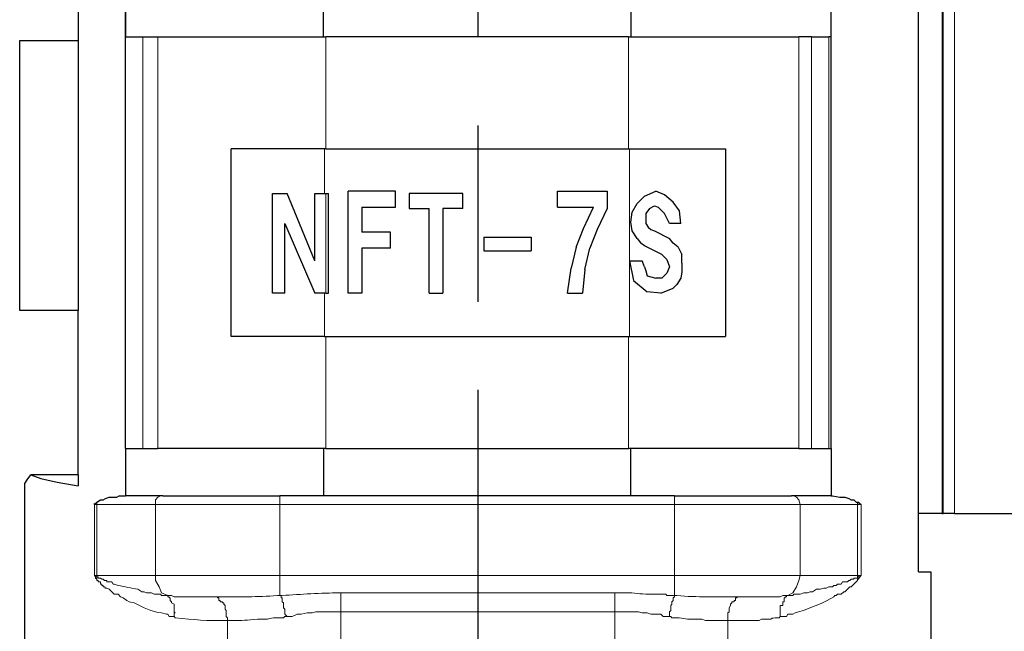
# Model space of a CAD drawing. Units: millimetres. Extents: x 143 to 336, y 112 to 389.
# Drawn here: x 273 to 289, y 288 to 298 of the extents above; entities that cross this region are included whole.
import ezdxf

# ---------------------------------------------------------------- set-up
doc = ezdxf.new("R2010")
doc.units = ezdxf.units.MM
doc.linetypes.add('AM_ISO08W050', pattern=[18, 12, -1.5, 3, -1.5])
doc.layers.add('AM_7', color=4, linetype='AM_ISO08W050', lineweight=25)
doc.layers.add('レイヤー 1', color=7, linetype='Continuous', lineweight=0)

msp = doc.modelspace()

# ---------------------------------------------------------------- linework, layer by layer
at = {"layer": 'AM_7'}
msp.add_line((280.501, 309.946), (280.501, 280.906), dxfattribs=at)
at = {"layer": 'レイヤー 1', "color": 7, "lineweight": 0}
for p, q in [((275.061, 297.953), (275.061, 290.947)), ((277.918, 297.953), (277.918, 296.048)), ((286.173, 297.953), (286.173, 290.947)), ((286.47, 290.947), (286.47, 297.953)), ((277.897, 295.286), (277.897, 296.048)), ((283.083, 294.143), (283.083, 296.048)), ((277.918, 293.593), (277.918, 295.286)), ((274.024, 289.995), (274.024, 290.037)), ((283.845, 289.995), (285.983, 289.995)), ((286.956, 289.995), (286.956, 290.037)), ((287.02, 288.788), (286.956, 288.788))]:
    msp.add_line(p, q, dxfattribs=at)
at = {"layer": 'レイヤー 1', "color": 7, "lineweight": 25}
for p, q in [((283.062, 297.953), (277.918, 297.953)), ((283.083, 296.048), (284.713, 296.048)), ((284.713, 296.048), (284.713, 292.852)), ((277.008, 293.593), (277.008, 295.286)), ((274.447, 290.143), (274.51, 290.143)), ((287.994, 288.852), (288.205, 288.852))]:
    msp.add_line(p, q, dxfattribs=at)
for points in [[(272.796, 290.354), (272.838, 290.418), (272.902, 290.503)], [(274.024, 290.037), (274.087, 290.079), (274.129, 290.079), (274.172, 290.1), (274.235, 290.122), (274.362, 290.122), (274.405, 290.143), (274.447, 290.143)], [(286.533, 290.143), (286.66, 290.122), (286.745, 290.122), (286.808, 290.1), (286.851, 290.079), (286.893, 290.079), (286.935, 290.037), (286.956, 290.037)], [(286.956, 290.037), (286.978, 290.037), (286.978, 290.016), (286.999, 290.016), (287.02, 289.995)]]:
    msp.add_lwpolyline(points, dxfattribs=at)
at = {"layer": 'レイヤー 1', "color": 7, "lineweight": 0}
for points in [[(285.983, 288.788), (283.845, 288.788), (283.845, 289.995)], [(286.978, 288.725), (286.978, 288.746), (287.02, 288.788)]]:
    msp.add_lwpolyline(points, dxfattribs=at)
at = {"layer": 'レイヤー 1', "color": 7, "lineweight": 25}
for points in [[(287.994, 289.846), (287.994, 289.846), (287.994, 301.446), (287.994, 301.446)], [(274.51, 297.953), (274.51, 297.953), (274.51, 298.736), (274.51, 298.736)], [(277.876, 297.953), (277.876, 297.953), (277.876, 298.736), (277.876, 298.736)], [(283.104, 298.736), (283.104, 298.736), (283.104, 297.953), (283.104, 297.953)], [(286.512, 297.953), (286.512, 297.953), (286.512, 298.736), (286.512, 298.736)], [(286.512, 297.953), (286.512, 297.953), (286.512, 298.736), (286.512, 298.736)], [(274.51, 290.947), (274.51, 290.947), (274.51, 297.953), (274.51, 297.953)], [(274.51, 290.947), (274.51, 290.947), (274.51, 297.953), (274.51, 297.953)], [(274.807, 297.953), (274.807, 297.953), (275.061, 297.953), (275.061, 297.953)], [(275.061, 297.953), (275.061, 297.953), (277.918, 297.953), (277.918, 297.953)], [(283.062, 297.953), (283.062, 297.953), (285.962, 297.953), (285.962, 297.953)], [(286.173, 297.953), (286.173, 297.953), (285.962, 297.953), (285.962, 297.953)], [(286.173, 297.953), (286.173, 297.953), (286.47, 297.953), (286.47, 297.953)], [(286.512, 297.953), (286.512, 297.953), (286.47, 297.953), (286.47, 297.953)], [(286.512, 290.947), (286.512, 290.947), (286.512, 297.953), (286.512, 297.953)], [(286.512, 290.947), (286.512, 290.947), (286.512, 297.953), (286.512, 297.953)], [(276.31, 292.852), (276.31, 292.852), (276.31, 296.048), (276.31, 296.048)], [(277.918, 296.048), (277.918, 296.048), (283.062, 296.048), (283.062, 296.048)], [(283.062, 296.048), (283.062, 296.048), (283.083, 296.048), (283.083, 296.048)], [(277.008, 295.286), (277.008, 295.286), (277.262, 295.286), (277.262, 295.286)], [(277.728, 294.143), (277.728, 294.143), (277.262, 295.286), (277.262, 295.286)], [(277.961, 293.593), (277.961, 293.593), (277.961, 295.286), (277.961, 295.286)], [(278.299, 293.593), (278.299, 293.593), (278.299, 295.329), (278.299, 295.329)], [(279.104, 295.329), (279.104, 295.329), (278.299, 295.329), (278.299, 295.329)], [(279.104, 295.053), (279.104, 295.053), (279.104, 295.329), (279.104, 295.329)], [(279.336, 295.286), (279.336, 295.286), (279.336, 295.032), (279.336, 295.032)], [(280.247, 295.286), (280.247, 295.286), (279.336, 295.286), (279.336, 295.286)], [(280.247, 295.032), (280.247, 295.032), (280.247, 295.286), (280.247, 295.286)], [(281.855, 295.053), (281.855, 295.053), (281.855, 295.329), (281.855, 295.329)], [(281.855, 295.329), (281.855, 295.329), (282.702, 295.329), (282.702, 295.329)], [(282.702, 295.329), (282.702, 295.329), (282.702, 295.032), (282.702, 295.032)], [(283.337, 295.244), (283.337, 295.244), (283.527, 295.329), (283.527, 295.329)], [(283.676, 295.265), (283.676, 295.265), (283.527, 295.329), (283.527, 295.329)], [(283.824, 295.138), (283.824, 295.138), (283.676, 295.265), (283.676, 295.265)], [(278.532, 295.053), (278.532, 295.053), (279.104, 295.053), (279.104, 295.053)], [(278.532, 295.053), (278.532, 295.053), (278.532, 294.63), (278.532, 294.63)], [(279.336, 295.032), (279.336, 295.032), (279.675, 295.032), (279.675, 295.032)], [(279.675, 293.593), (279.675, 293.593), (279.675, 295.032), (279.675, 295.032)], [(279.908, 295.032), (279.908, 295.032), (279.908, 293.593), (279.908, 293.593)], [(280.247, 295.032), (280.247, 295.032), (279.908, 295.032), (279.908, 295.032)], [(281.855, 295.053), (281.855, 295.053), (282.469, 295.053), (282.469, 295.053)], [(282.3, 294.694), (282.3, 294.694), (282.469, 295.053), (282.469, 295.053)], [(282.702, 295.032), (282.702, 295.032), (282.533, 294.672), (282.533, 294.672)], [(283.422, 295.032), (283.422, 295.032), (283.358, 294.948), (283.358, 294.948)], [(283.422, 295.032), (283.422, 295.032), (283.506, 295.075), (283.506, 295.075)], [(283.506, 295.075), (283.506, 295.075), (283.57, 295.053), (283.57, 295.053)], [(283.57, 295.053), (283.57, 295.053), (283.676, 294.948), (283.676, 294.948)], [(283.93, 294.99), (283.93, 294.99), (283.824, 295.138), (283.824, 295.138)], [(283.104, 294.799), (283.104, 294.799), (283.125, 294.969), (283.125, 294.969)], [(283.76, 294.778), (283.76, 294.778), (283.676, 294.948), (283.676, 294.948)], [(283.951, 294.778), (283.951, 294.778), (283.93, 294.99), (283.93, 294.99)], [(277.22, 293.593), (277.22, 293.593), (277.22, 294.778), (277.22, 294.778)], [(277.22, 294.778), (277.22, 294.778), (277.728, 293.593), (277.728, 293.593)], [(282.173, 294.376), (282.173, 294.376), (282.3, 294.694), (282.3, 294.694)], [(283.125, 294.651), (283.125, 294.651), (283.104, 294.799), (283.104, 294.799)], [(283.951, 294.778), (283.951, 294.778), (283.76, 294.778), (283.76, 294.778)], [(279.019, 294.63), (279.019, 294.63), (278.532, 294.63), (278.532, 294.63)], [(279.019, 294.355), (279.019, 294.355), (279.019, 294.63), (279.019, 294.63)], [(280.606, 294.545), (280.606, 294.545), (280.606, 294.313), (280.606, 294.313)], [(282.533, 294.672), (282.533, 294.672), (282.406, 294.355), (282.406, 294.355)], [(283.21, 294.524), (283.21, 294.524), (283.125, 294.651), (283.125, 294.651)], [(283.21, 294.524), (283.21, 294.524), (283.273, 294.44), (283.273, 294.44)], [(283.506, 294.651), (283.506, 294.651), (283.76, 294.524), (283.76, 294.524)], [(283.824, 294.44), (283.824, 294.44), (283.76, 294.524), (283.76, 294.524)], [(279.019, 294.355), (279.019, 294.355), (278.532, 294.355), (278.532, 294.355)], [(278.532, 294.355), (278.532, 294.355), (278.532, 293.593), (278.532, 293.593)], [(282.173, 294.376), (282.173, 294.376), (282.088, 294.016), (282.088, 294.016)], [(282.321, 293.995), (282.321, 293.995), (282.406, 294.355), (282.406, 294.355)], [(283.337, 294.397), (283.337, 294.397), (283.273, 294.44), (283.273, 294.44)], [(283.633, 294.249), (283.633, 294.249), (283.337, 294.397), (283.337, 294.397)], [(283.908, 294.376), (283.908, 294.376), (283.824, 294.44), (283.824, 294.44)], [(283.908, 294.376), (283.908, 294.376), (283.972, 294.249), (283.972, 294.249)], [(280.606, 294.313), (280.606, 294.313), (281.411, 294.313), (281.411, 294.313)], [(283.633, 294.249), (283.633, 294.249), (283.718, 294.164), (283.718, 294.164)], [(283.972, 294.101), (283.972, 294.101), (283.972, 294.249), (283.972, 294.249)], [(282.025, 293.593), (282.025, 293.593), (282.088, 294.016), (282.088, 294.016)], [(283.083, 294.143), (283.083, 294.143), (283.295, 294.143), (283.295, 294.143)], [(283.083, 294.143), (283.083, 294.143), (283.146, 293.805), (283.146, 293.805)], [(283.083, 294.143), (283.083, 294.143), (283.083, 294.143), (283.083, 294.143)], [(283.083, 294.143), (283.083, 294.143), (283.083, 294.143), (283.083, 294.143)], [(283.337, 294.037), (283.337, 294.037), (283.295, 294.143), (283.295, 294.143)], [(283.718, 294.164), (283.718, 294.164), (283.76, 294.037), (283.76, 294.037)], [(283.76, 294.037), (283.76, 294.037), (283.718, 293.932), (283.718, 293.932)], [(283.972, 294.101), (283.972, 294.101), (283.972, 293.953), (283.972, 293.953)], [(282.321, 293.995), (282.321, 293.995), (282.279, 293.593), (282.279, 293.593)], [(283.443, 293.868), (283.443, 293.868), (283.527, 293.847), (283.527, 293.847)], [(283.633, 293.847), (283.633, 293.847), (283.527, 293.847), (283.527, 293.847)], [(283.718, 293.932), (283.718, 293.932), (283.633, 293.847), (283.633, 293.847)], [(283.951, 293.847), (283.951, 293.847), (283.887, 293.741), (283.887, 293.741)], [(283.972, 293.953), (283.972, 293.953), (283.951, 293.847), (283.951, 293.847)], [(283.146, 293.805), (283.146, 293.805), (283.379, 293.614), (283.379, 293.614)], [(283.612, 293.593), (283.612, 293.593), (283.824, 293.678), (283.824, 293.678)], [(283.887, 293.741), (283.887, 293.741), (283.824, 293.678), (283.824, 293.678)], [(277.22, 293.593), (277.22, 293.593), (277.008, 293.593), (277.008, 293.593)], [(277.897, 293.593), (277.897, 293.593), (277.728, 293.593), (277.728, 293.593)], [(277.918, 293.593), (277.918, 293.593), (277.897, 293.593), (277.897, 293.593)], [(277.918, 293.593), (277.918, 293.593), (277.961, 293.593), (277.961, 293.593)], [(278.532, 293.593), (278.532, 293.593), (278.299, 293.593), (278.299, 293.593)], [(279.675, 293.593), (279.675, 293.593), (279.908, 293.593), (279.908, 293.593)], [(282.025, 293.593), (282.025, 293.593), (282.279, 293.593), (282.279, 293.593)], [(283.612, 293.593), (283.612, 293.593), (283.379, 293.614), (283.379, 293.614)], [(273.706, 293.297), (273.706, 293.297), (272.711, 293.297), (272.711, 293.297)], [(273.706, 290.503), (273.706, 290.503), (273.706, 293.297), (273.706, 293.297)], [(277.897, 292.852), (277.897, 292.852), (276.31, 292.852), (276.31, 292.852)], [(277.897, 292.852), (277.897, 292.852), (277.918, 292.852), (277.918, 292.852)], [(277.918, 292.852), (277.918, 292.852), (283.062, 292.852), (283.062, 292.852)], [(283.062, 292.852), (283.062, 292.852), (283.083, 292.852), (283.083, 292.852)], [(283.083, 292.852), (283.083, 292.852), (284.713, 292.852), (284.713, 292.852)], [(274.51, 290.947), (274.51, 290.947), (274.51, 290.143), (274.51, 290.143)], [(274.51, 290.947), (274.51, 290.947), (274.51, 290.143), (274.51, 290.143)], [(274.807, 290.947), (274.807, 290.947), (275.061, 290.947), (275.061, 290.947)], [(277.918, 290.947), (277.918, 290.947), (275.061, 290.947), (275.061, 290.947)], [(277.876, 290.947), (277.876, 290.947), (277.876, 290.143), (277.876, 290.143)], [(277.918, 290.947), (277.918, 290.947), (283.062, 290.947), (283.062, 290.947)], [(285.962, 290.947), (285.962, 290.947), (283.062, 290.947), (283.062, 290.947)], [(283.104, 290.143), (283.104, 290.143), (283.104, 290.947), (283.104, 290.947)], [(285.962, 290.947), (285.962, 290.947), (286.173, 290.947), (286.173, 290.947)], [(286.173, 290.947), (286.173, 290.947), (286.47, 290.947), (286.47, 290.947)], [(286.47, 290.947), (286.47, 290.947), (286.512, 290.947), (286.512, 290.947)], [(286.512, 290.947), (286.512, 290.947), (286.512, 290.143), (286.512, 290.143)], [(286.512, 290.947), (286.512, 290.947), (286.512, 290.143), (286.512, 290.143)], [(273.706, 290.503), (273.706, 290.503), (272.902, 290.503), (272.902, 290.503)], [(273.706, 290.503), (273.706, 290.503), (273.706, 290.312), (273.706, 290.312)], [(274.51, 290.143), (274.51, 290.143), (274.51, 290.143), (274.51, 290.143)], [(274.51, 290.143), (274.51, 290.143), (274.51, 290.143), (274.51, 290.143)], [(275.145, 290.143), (275.145, 290.143), (274.51, 290.143), (274.51, 290.143)], [(275.145, 290.143), (275.145, 290.143), (277.135, 290.143), (277.135, 290.143)], [(283.845, 290.143), (283.845, 290.143), (277.135, 290.143), (277.135, 290.143)], [(283.845, 290.143), (283.845, 290.143), (285.835, 290.143), (285.835, 290.143)], [(286.512, 290.143), (286.512, 290.143), (285.835, 290.143), (285.835, 290.143)], [(286.512, 290.143), (286.512, 290.143), (286.512, 290.143), (286.512, 290.143)], [(286.512, 290.143), (286.512, 290.143), (286.512, 290.143), (286.512, 290.143)], [(286.512, 290.143), (286.512, 290.143), (286.533, 290.143), (286.533, 290.143)], [(287.994, 288.852), (287.994, 288.852), (287.994, 289.846), (287.994, 289.846)], [(288.396, 289.846), (288.396, 289.846), (287.994, 289.846), (287.994, 289.846)], [(288.396, 289.846), (288.396, 289.846), (288.417, 289.846), (288.417, 289.846)], [(288.607, 289.846), (288.607, 289.846), (288.417, 289.846), (288.417, 289.846)], [(288.607, 289.846), (288.607, 289.846), (290.385, 289.846), (290.385, 289.846)], [(288.205, 288.852), (288.205, 288.852), (288.205, 285.092), (288.205, 285.092)]]:
    msp.add_open_spline(points, degree=3, dxfattribs=at)
at = {"layer": 'レイヤー 1', "color": 7, "lineweight": 0}
for points in [[(288.396, 289.846), (288.396, 289.846), (288.396, 301.446), (288.396, 301.446)], [(288.417, 301.446), (288.417, 301.446), (288.417, 289.846), (288.417, 289.846)], [(288.607, 289.846), (288.607, 289.846), (288.607, 301.446), (288.607, 301.446)], [(274.51, 297.953), (274.51, 297.953), (274.51, 290.947), (274.51, 290.947)], [(274.807, 290.947), (274.807, 290.947), (274.807, 297.953), (274.807, 297.953)], [(283.062, 296.048), (283.062, 296.048), (283.062, 297.953), (283.062, 297.953)], [(285.962, 297.953), (285.962, 297.953), (285.962, 290.947), (285.962, 290.947)], [(283.083, 294.143), (283.083, 294.143), (283.083, 292.852), (283.083, 292.852)], [(277.897, 292.852), (277.897, 292.852), (277.897, 293.593), (277.897, 293.593)], [(277.918, 290.947), (277.918, 290.947), (277.918, 292.852), (277.918, 292.852)], [(283.062, 292.852), (283.062, 292.852), (283.062, 290.947), (283.062, 290.947)], [(274.024, 289.995), (274.024, 289.995), (273.981, 289.995), (273.981, 289.995)], [(273.981, 288.788), (273.981, 288.788), (273.981, 289.995), (273.981, 289.995)], [(274.024, 289.995), (274.024, 289.995), (274.024, 288.788), (274.024, 288.788)], [(275.018, 289.995), (275.018, 289.995), (274.024, 289.995), (274.024, 289.995)], [(277.135, 289.995), (277.135, 289.995), (275.018, 289.995), (275.018, 289.995)], [(277.135, 290.143), (277.135, 290.143), (277.135, 289.995), (277.135, 289.995)], [(285.983, 289.995), (285.983, 289.995), (285.983, 288.788), (285.983, 288.788)], [(286.956, 289.995), (286.956, 289.995), (285.983, 289.995), (285.983, 289.995)], [(287.02, 289.995), (287.02, 289.995), (287.02, 288.788), (287.02, 288.788)], [(273.981, 288.788), (273.981, 288.788), (274.024, 288.788), (274.024, 288.788)], [(274.024, 288.767), (274.024, 288.767), (274.024, 288.788), (274.024, 288.788)], [(274.024, 288.725), (274.024, 288.725), (274.024, 288.767), (274.024, 288.767)], [(277.135, 288.788), (277.135, 288.788), (277.135, 288.449), (277.135, 288.449)], [(283.845, 288.788), (283.845, 288.788), (277.135, 288.788), (277.135, 288.788)], [(283.845, 288.449), (283.845, 288.449), (283.845, 288.788), (283.845, 288.788)], [(285.983, 288.788), (285.983, 288.788), (286.956, 288.788), (286.956, 288.788)], [(286.956, 288.767), (286.956, 288.767), (286.956, 288.788), (286.956, 288.788)], [(278.172, 288.492), (278.172, 288.492), (282.829, 288.492), (282.829, 288.492)], [(278.172, 284.901), (278.172, 284.901), (278.172, 288.174), (278.172, 288.174)], [(282.829, 288.174), (282.829, 288.174), (278.172, 288.174), (278.172, 288.174)], [(282.829, 284.901), (282.829, 284.901), (282.829, 288.174), (282.829, 288.174)], [(284.755, 284.901), (284.755, 284.901), (284.755, 288.026), (284.755, 288.026)]]:
    msp.add_open_spline(points, degree=3, dxfattribs=at)
at = {"layer": 'レイヤー 1', "color": 7, "lineweight": 25}
for points, knots in [([(273.706, 300.705), (273.706, 300.705), (273.706, 297.89), (273.706, 297.89), (273.706, 297.89), (273.706, 293.297), (273.706, 293.297)], [0, 0, 0, 0, 1, 1, 1, 2, 2, 2, 2]), ([(274.51, 298.736), (274.51, 298.736), (274.51, 298.736), (274.51, 298.736), (274.51, 298.736), (274.51, 297.953), (274.51, 297.953)], [0, 0, 0, 0, 1, 1, 1, 2, 2, 2, 2]), ([(272.711, 293.297), (272.711, 293.297), (272.711, 297.89), (272.711, 297.89), (272.711, 297.89), (273.706, 297.89), (273.706, 297.89)], [0, 0, 0, 0, 1, 1, 1, 2, 2, 2, 2]), ([(274.51, 297.953), (274.51, 297.953), (274.51, 297.953), (274.51, 297.953), (274.51, 297.953), (274.807, 297.953), (274.807, 297.953)], [0, 0, 0, 0, 1, 1, 1, 2, 2, 2, 2]), ([(277.918, 296.048), (277.918, 296.048), (277.897, 296.048), (277.897, 296.048), (277.897, 296.048), (276.31, 296.048), (276.31, 296.048)], [0, 0, 0, 0, 1, 1, 1, 2, 2, 2, 2]), ([(277.728, 294.143), (277.728, 294.143), (277.728, 295.286), (277.728, 295.286), (277.728, 295.286), (277.897, 295.286), (277.897, 295.286)], [0, 0, 0, 0, 1, 1, 1, 2, 2, 2, 2]), ([(277.897, 295.286), (277.897, 295.286), (277.918, 295.286), (277.918, 295.286), (277.918, 295.286), (277.961, 295.286), (277.961, 295.286)], [0, 0, 0, 0, 1, 1, 1, 2, 2, 2, 2]), ([(283.125, 294.969), (283.125, 294.969), (283.21, 295.117), (283.21, 295.117), (283.21, 295.117), (283.337, 295.244), (283.337, 295.244)], [0, 0, 0, 0, 1, 1, 1, 2, 2, 2, 2]), ([(283.358, 294.948), (283.358, 294.948), (283.358, 294.821), (283.358, 294.821), (283.358, 294.821), (283.358, 294.778), (283.358, 294.778), (283.358, 294.778), (283.4, 294.715), (283.4, 294.715), (283.4, 294.715), (283.443, 294.672), (283.443, 294.672), (283.443, 294.672), (283.506, 294.651), (283.506, 294.651)], [0, 0, 0, 0, 1, 1, 1, 2, 2, 2, 3, 3, 3, 4, 4, 4, 5, 5, 5, 5]), ([(280.606, 294.545), (280.606, 294.545), (281.411, 294.545), (281.411, 294.545), (281.411, 294.545), (281.411, 294.313), (281.411, 294.313)], [0, 0, 0, 0, 1, 1, 1, 2, 2, 2, 2]), ([(283.337, 294.037), (283.337, 294.037), (283.358, 293.974), (283.358, 293.974), (283.358, 293.974), (283.379, 293.889), (283.379, 293.889), (283.379, 293.889), (283.443, 293.868), (283.443, 293.868)], [0, 0, 0, 0, 1, 1, 1, 2, 2, 2, 3, 3, 3, 3]), ([(274.51, 290.947), (274.51, 290.947), (274.51, 290.947), (274.51, 290.947), (274.51, 290.947), (274.807, 290.947), (274.807, 290.947)], [0, 0, 0, 0, 1, 1, 1, 2, 2, 2, 2]), ([(272.902, 290.503), (272.902, 290.503), (273.071, 290.439), (273.071, 290.439), (273.071, 290.439), (273.346, 290.376), (273.346, 290.376), (273.346, 290.376), (273.706, 290.312), (273.706, 290.312)], [0, 0, 0, 0, 1, 1, 1, 2, 2, 2, 3, 3, 3, 3]), ([(273.6, 284.901), (273.6, 284.901), (273.6, 285.092), (273.6, 285.092), (273.6, 285.092), (272.796, 285.092), (272.796, 285.092), (272.796, 285.092), (272.796, 290.354), (272.796, 290.354)], [0, 0, 0, 0, 1, 1, 1, 2, 2, 2, 3, 3, 3, 3]), ([(273.981, 289.995), (273.981, 289.995), (273.981, 290.016), (273.981, 290.016), (273.981, 290.016), (274.002, 290.016), (274.002, 290.016), (274.002, 290.016), (274.024, 290.037), (274.024, 290.037)], [0, 0, 0, 0, 1, 1, 1, 2, 2, 2, 3, 3, 3, 3])]:
    msp.add_open_spline(points, degree=3, knots=knots, dxfattribs=at)
at = {"layer": 'レイヤー 1', "color": 7, "lineweight": 0}
for points, knots in [([(274.024, 288.788), (274.024, 288.788), (275.018, 288.788), (275.018, 288.788), (275.018, 288.788), (275.018, 289.995), (275.018, 289.995)], [0, 0, 0, 0, 1, 1, 1, 2, 2, 2, 2]), ([(275.145, 290.143), (275.145, 290.143), (275.103, 290.143), (275.103, 290.143), (275.103, 290.143), (275.061, 290.122), (275.061, 290.122), (275.061, 290.122), (275.018, 290.079), (275.018, 290.079), (275.018, 290.079), (275.018, 289.995), (275.018, 289.995)], [0, 0, 0, 0, 1, 1, 1, 2, 2, 2, 3, 3, 3, 4, 4, 4, 4]), ([(275.018, 288.788), (275.018, 288.788), (277.135, 288.788), (277.135, 288.788), (277.135, 288.788), (277.135, 289.995), (277.135, 289.995)], [0, 0, 0, 0, 1, 1, 1, 2, 2, 2, 2]), ([(277.135, 289.995), (277.135, 289.995), (283.845, 289.995), (283.845, 289.995), (283.845, 289.995), (283.845, 290.143), (283.845, 290.143)], [0, 0, 0, 0, 1, 1, 1, 2, 2, 2, 2]), ([(285.835, 290.143), (285.835, 290.143), (285.877, 290.143), (285.877, 290.143), (285.877, 290.143), (285.919, 290.122), (285.919, 290.122), (285.919, 290.122), (285.962, 290.079), (285.962, 290.079), (285.962, 290.079), (285.983, 289.995), (285.983, 289.995)], [0, 0, 0, 0, 1, 1, 1, 2, 2, 2, 3, 3, 3, 4, 4, 4, 4]), ([(286.956, 288.788), (286.956, 288.788), (286.956, 289.995), (286.956, 289.995), (286.956, 289.995), (287.02, 289.995), (287.02, 289.995)], [0, 0, 0, 0, 1, 1, 1, 2, 2, 2, 2]), ([(274.024, 288.725), (274.024, 288.725), (274.002, 288.746), (274.002, 288.746), (274.002, 288.746), (274.002, 288.767), (274.002, 288.767), (274.002, 288.767), (273.981, 288.788), (273.981, 288.788)], [0, 0, 0, 0, 1, 1, 1, 2, 2, 2, 3, 3, 3, 3]), ([(274.024, 288.767), (274.024, 288.767), (274.002, 288.767), (274.002, 288.767), (274.002, 288.767), (274.002, 288.788), (274.002, 288.788), (274.002, 288.788), (273.981, 288.788), (273.981, 288.788)], [0, 0, 0, 0, 1, 1, 1, 2, 2, 2, 3, 3, 3, 3]), ([(275.23, 288.449), (275.23, 288.449), (275.124, 288.449), (275.124, 288.449), (275.124, 288.449), (275.103, 288.471), (275.103, 288.471), (275.103, 288.471), (274.997, 288.471), (274.997, 288.471), (274.997, 288.471), (274.955, 288.492), (274.955, 288.492), (274.955, 288.492), (274.87, 288.492), (274.87, 288.492), (274.87, 288.492), (274.828, 288.513), (274.828, 288.513), (274.828, 288.513), (274.786, 288.513), (274.786, 288.513), (274.786, 288.513), (274.722, 288.555), (274.722, 288.555), (274.608, 288.569), (274.497, 288.605), (274.383, 288.619), (274.383, 288.619), (274.32, 288.64), (274.32, 288.64), (274.32, 288.64), (274.299, 288.64), (274.299, 288.64), (274.299, 288.64), (274.278, 288.682), (274.278, 288.682), (274.278, 288.682), (274.193, 288.682), (274.193, 288.682), (274.193, 288.682), (274.193, 288.703), (274.193, 288.703), (274.193, 288.703), (274.151, 288.703), (274.151, 288.703), (274.151, 288.703), (274.129, 288.725), (274.129, 288.725), (274.129, 288.725), (274.108, 288.725), (274.108, 288.725), (274.108, 288.725), (274.087, 288.746), (274.087, 288.746), (274.087, 288.746), (274.045, 288.746), (274.045, 288.746), (274.045, 288.746), (274.045, 288.767), (274.045, 288.767), (274.045, 288.767), (274.024, 288.767), (274.024, 288.767)], [0, 0, 0, 0, 1, 1, 1, 2, 2, 2, 3, 3, 3, 4, 4, 4, 5, 5, 5, 6, 6, 6, 7, 7, 7, 8, 8, 8, 9, 9, 9, 10, 10, 10, 11, 11, 11, 12, 12, 12, 13, 13, 13, 14, 14, 14, 15, 15, 15, 16, 16, 16, 17, 17, 17, 18, 18, 18, 19, 19, 19, 20, 20, 20, 21, 21, 21, 21]), ([(275.336, 288.09), (275.336, 288.09), (275.251, 288.09), (275.251, 288.09), (275.251, 288.09), (275.23, 288.132), (275.23, 288.132), (275.23, 288.132), (275.209, 288.132), (275.209, 288.132), (275.209, 288.132), (275.124, 288.153), (275.124, 288.153), (274.958, 288.166), (274.805, 288.247), (274.659, 288.322), (274.659, 288.322), (274.574, 288.344), (274.574, 288.344), (274.574, 288.344), (274.532, 288.365), (274.532, 288.365), (274.532, 288.365), (274.468, 288.407), (274.468, 288.407), (274.468, 288.407), (274.426, 288.428), (274.426, 288.428), (274.426, 288.428), (274.383, 288.471), (274.383, 288.471), (274.383, 288.471), (274.32, 288.471), (274.32, 288.471), (274.32, 288.471), (274.235, 288.555), (274.235, 288.555), (274.235, 288.555), (274.193, 288.576), (274.193, 288.576), (274.193, 288.576), (274.172, 288.576), (274.172, 288.576), (274.172, 288.576), (274.151, 288.598), (274.151, 288.598), (274.151, 288.598), (274.129, 288.598), (274.129, 288.598), (274.129, 288.598), (274.129, 288.619), (274.129, 288.619), (274.129, 288.619), (274.108, 288.619), (274.108, 288.619), (274.108, 288.619), (274.108, 288.64), (274.108, 288.64), (274.108, 288.64), (274.087, 288.64), (274.087, 288.64), (274.087, 288.64), (274.087, 288.682), (274.087, 288.682), (274.087, 288.682), (274.045, 288.682), (274.045, 288.682), (274.045, 288.682), (274.045, 288.703), (274.045, 288.703), (274.045, 288.703), (274.024, 288.703), (274.024, 288.703), (274.024, 288.703), (274.024, 288.725), (274.024, 288.725)], [0, 0, 0, 0, 1, 1, 1, 2, 2, 2, 3, 3, 3, 4, 4, 4, 5, 5, 5, 6, 6, 6, 7, 7, 7, 8, 8, 8, 9, 9, 9, 10, 10, 10, 11, 11, 11, 12, 12, 12, 13, 13, 13, 14, 14, 14, 15, 15, 15, 16, 16, 16, 17, 17, 17, 18, 18, 18, 19, 19, 19, 20, 20, 20, 21, 21, 21, 22, 22, 22, 23, 23, 23, 24, 24, 24, 25, 25, 25, 25]), ([(275.018, 288.788), (275.018, 288.788), (275.018, 288.703), (275.018, 288.703), (275.018, 288.703), (275.082, 288.598), (275.082, 288.598), (275.082, 288.598), (275.124, 288.492), (275.124, 288.492), (275.124, 288.492), (275.23, 288.449), (275.23, 288.449)], [0, 0, 0, 0, 1, 1, 1, 2, 2, 2, 3, 3, 3, 4, 4, 4, 4]), ([(285.644, 288.09), (285.644, 288.09), (285.75, 288.09), (285.75, 288.09), (285.75, 288.09), (285.771, 288.132), (285.771, 288.132), (285.771, 288.132), (285.856, 288.132), (285.856, 288.132), (285.856, 288.132), (285.898, 288.153), (285.898, 288.153), (286.015, 288.179), (286.471, 288.355), (286.554, 288.428), (286.554, 288.428), (286.575, 288.449), (286.575, 288.449), (286.575, 288.449), (286.597, 288.449), (286.597, 288.449), (286.597, 288.449), (286.618, 288.471), (286.618, 288.471), (286.618, 288.471), (286.681, 288.471), (286.681, 288.471), (286.681, 288.471), (286.724, 288.513), (286.724, 288.513), (286.724, 288.513), (286.745, 288.513), (286.745, 288.513), (286.745, 288.513), (286.829, 288.598), (286.829, 288.598), (286.829, 288.598), (286.851, 288.598), (286.851, 288.598), (286.851, 288.598), (286.872, 288.619), (286.872, 288.619), (286.872, 288.619), (286.956, 288.703), (286.956, 288.703), (286.956, 288.703), (286.956, 288.725), (286.956, 288.725), (286.956, 288.725), (286.978, 288.725), (286.978, 288.725)], [0, 0, 0, 0, 1, 1, 1, 2, 2, 2, 3, 3, 3, 4, 4, 4, 5, 5, 5, 6, 6, 6, 7, 7, 7, 8, 8, 8, 9, 9, 9, 10, 10, 10, 11, 11, 11, 12, 12, 12, 13, 13, 13, 14, 14, 14, 15, 15, 15, 16, 16, 16, 17, 17, 17, 17]), ([(285.771, 288.449), (285.771, 288.449), (285.856, 288.492), (285.856, 288.492), (285.856, 288.492), (285.919, 288.598), (285.919, 288.598), (285.919, 288.598), (285.962, 288.703), (285.962, 288.703), (285.962, 288.703), (285.983, 288.788), (285.983, 288.788)], [0, 0, 0, 0, 1, 1, 1, 2, 2, 2, 3, 3, 3, 4, 4, 4, 4]), ([(285.771, 288.449), (285.771, 288.449), (285.856, 288.449), (285.856, 288.449), (285.856, 288.449), (285.877, 288.471), (285.877, 288.471), (285.877, 288.471), (285.983, 288.471), (285.983, 288.471), (285.983, 288.471), (286.046, 288.492), (286.046, 288.492), (286.046, 288.492), (286.11, 288.492), (286.11, 288.492), (286.11, 288.492), (286.152, 288.513), (286.152, 288.513), (286.152, 288.513), (286.194, 288.513), (286.194, 288.513), (286.194, 288.513), (286.258, 288.555), (286.258, 288.555), (286.258, 288.555), (286.321, 288.555), (286.321, 288.555), (286.321, 288.555), (286.385, 288.576), (286.385, 288.576), (286.385, 288.576), (286.427, 288.576), (286.427, 288.576), (286.427, 288.576), (286.47, 288.598), (286.47, 288.598), (286.47, 288.598), (286.533, 288.598), (286.533, 288.598), (286.533, 288.598), (286.554, 288.619), (286.554, 288.619), (286.554, 288.619), (286.597, 288.619), (286.597, 288.619), (286.597, 288.619), (286.618, 288.64), (286.618, 288.64), (286.618, 288.64), (286.681, 288.64), (286.681, 288.64), (286.681, 288.64), (286.702, 288.682), (286.702, 288.682), (286.702, 288.682), (286.787, 288.682), (286.787, 288.682), (286.787, 288.682), (286.808, 288.703), (286.808, 288.703), (286.808, 288.703), (286.829, 288.703), (286.829, 288.703), (286.829, 288.703), (286.851, 288.725), (286.851, 288.725), (286.851, 288.725), (286.893, 288.725), (286.893, 288.725), (286.893, 288.725), (286.893, 288.746), (286.893, 288.746), (286.893, 288.746), (286.956, 288.746), (286.956, 288.746), (286.956, 288.746), (286.956, 288.767), (286.956, 288.767)], [0, 0, 0, 0, 1, 1, 1, 2, 2, 2, 3, 3, 3, 4, 4, 4, 5, 5, 5, 6, 6, 6, 7, 7, 7, 8, 8, 8, 9, 9, 9, 10, 10, 10, 11, 11, 11, 12, 12, 12, 13, 13, 13, 14, 14, 14, 15, 15, 15, 16, 16, 16, 17, 17, 17, 18, 18, 18, 19, 19, 19, 20, 20, 20, 21, 21, 21, 22, 22, 22, 23, 23, 23, 24, 24, 24, 25, 25, 25, 26, 26, 26, 26]), ([(286.956, 288.767), (286.956, 288.767), (286.978, 288.767), (286.978, 288.767), (286.978, 288.767), (286.978, 288.788), (286.978, 288.788), (286.978, 288.788), (287.02, 288.788), (287.02, 288.788)], [0, 0, 0, 0, 1, 1, 1, 2, 2, 2, 3, 3, 3, 3]), ([(286.978, 288.725), (286.978, 288.725), (286.978, 288.746), (286.978, 288.746), (286.978, 288.746), (286.956, 288.746), (286.956, 288.746), (286.956, 288.746), (286.956, 288.767), (286.956, 288.767)], [0, 0, 0, 0, 1, 1, 1, 2, 2, 2, 3, 3, 3, 3]), ([(278.172, 288.492), (278.172, 288.492), (278.151, 288.492), (278.151, 288.492), (277.837, 288.496), (277.49, 288.468), (277.177, 288.449), (277.177, 288.449), (277.135, 288.449), (277.135, 288.449)], [0, 0, 0, 0, 1, 1, 1, 2, 2, 2, 3, 3, 3, 3]), ([(278.172, 288.492), (278.172, 288.492), (278.172, 288.471), (278.172, 288.471), (278.172, 288.386), (278.172, 288.301), (278.172, 288.217), (278.172, 288.217), (278.172, 288.174), (278.172, 288.174)], [0, 0, 0, 0, 1, 1, 1, 2, 2, 2, 3, 3, 3, 3]), ([(283.845, 288.449), (283.845, 288.449), (283.718, 288.449), (283.718, 288.449), (283.718, 288.449), (283.697, 288.471), (283.697, 288.471), (283.697, 288.471), (283.358, 288.471), (283.358, 288.471), (283.198, 288.482), (283.141, 288.501), (282.956, 288.492), (282.956, 288.492), (282.829, 288.492), (282.829, 288.492)], [0, 0, 0, 0, 1, 1, 1, 2, 2, 2, 3, 3, 3, 4, 4, 4, 5, 5, 5, 5]), ([(282.829, 288.492), (282.829, 288.492), (282.829, 288.471), (282.829, 288.471), (282.829, 288.386), (282.829, 288.301), (282.829, 288.217), (282.829, 288.217), (282.829, 288.174), (282.829, 288.174)], [0, 0, 0, 0, 1, 1, 1, 2, 2, 2, 3, 3, 3, 3]), ([(275.23, 288.449), (275.23, 288.449), (275.294, 288.449), (275.294, 288.449), (275.294, 288.449), (275.336, 288.428), (275.336, 288.428), (275.336, 288.428), (275.653, 288.428), (275.653, 288.428), (275.773, 288.428), (275.893, 288.428), (276.013, 288.428), (276.013, 288.428), (276.056, 288.428), (276.056, 288.428), (276.056, 288.428), (276.098, 288.428), (276.098, 288.428), (276.451, 288.428), (276.741, 288.421), (277.093, 288.449), (277.093, 288.449), (277.135, 288.449), (277.135, 288.449)], [0, 0, 0, 0, 1, 1, 1, 2, 2, 2, 3, 3, 3, 4, 4, 4, 5, 5, 5, 6, 6, 6, 7, 7, 7, 8, 8, 8, 8]), ([(275.23, 288.449), (275.23, 288.449), (275.23, 288.428), (275.23, 288.428), (275.23, 288.428), (275.251, 288.428), (275.251, 288.428), (275.251, 288.428), (275.251, 288.407), (275.251, 288.407), (275.251, 288.407), (275.272, 288.407), (275.272, 288.407), (275.272, 288.407), (275.272, 288.365), (275.272, 288.365), (275.272, 288.365), (275.294, 288.344), (275.294, 288.344), (275.294, 288.344), (275.294, 288.322), (275.294, 288.322), (275.294, 288.322), (275.336, 288.301), (275.336, 288.301), (275.336, 288.301), (275.336, 288.174), (275.336, 288.174), (275.336, 288.174), (275.357, 288.153), (275.357, 288.153), (275.357, 288.153), (275.336, 288.153), (275.336, 288.153), (275.336, 288.153), (275.336, 288.09), (275.336, 288.09)], [0, 0, 0, 0, 1, 1, 1, 2, 2, 2, 3, 3, 3, 4, 4, 4, 5, 5, 5, 6, 6, 6, 7, 7, 7, 8, 8, 8, 9, 9, 9, 10, 10, 10, 11, 11, 11, 12, 12, 12, 12]), ([(276.246, 288.026), (276.246, 288.026), (276.246, 288.068), (276.246, 288.068), (276.246, 288.068), (276.225, 288.09), (276.225, 288.09), (276.225, 288.09), (276.225, 288.195), (276.225, 288.195), (276.225, 288.195), (276.204, 288.217), (276.204, 288.217), (276.204, 288.217), (276.204, 288.28), (276.204, 288.28), (276.204, 288.28), (276.183, 288.301), (276.183, 288.301), (276.183, 288.301), (276.183, 288.322), (276.183, 288.322), (276.183, 288.322), (276.161, 288.322), (276.161, 288.322), (276.161, 288.322), (276.161, 288.344), (276.161, 288.344), (276.161, 288.344), (276.119, 288.344), (276.119, 288.344), (276.119, 288.344), (276.119, 288.365), (276.119, 288.365), (276.119, 288.365), (276.098, 288.365), (276.098, 288.365), (276.098, 288.365), (276.098, 288.407), (276.098, 288.407), (276.098, 288.407), (276.077, 288.407), (276.077, 288.407), (276.077, 288.407), (276.077, 288.428), (276.077, 288.428), (276.077, 288.428), (276.056, 288.428), (276.056, 288.428)], [0, 0, 0, 0, 1, 1, 1, 2, 2, 2, 3, 3, 3, 4, 4, 4, 5, 5, 5, 6, 6, 6, 7, 7, 7, 8, 8, 8, 9, 9, 9, 10, 10, 10, 11, 11, 11, 12, 12, 12, 13, 13, 13, 14, 14, 14, 15, 15, 15, 16, 16, 16, 16]), ([(277.262, 288.09), (277.262, 288.09), (277.22, 288.132), (277.22, 288.132), (277.22, 288.132), (277.22, 288.217), (277.22, 288.217), (277.22, 288.217), (277.199, 288.238), (277.199, 288.238), (277.199, 288.238), (277.199, 288.322), (277.199, 288.322), (277.199, 288.322), (277.177, 288.344), (277.177, 288.344), (277.177, 288.344), (277.177, 288.407), (277.177, 288.407), (277.177, 288.407), (277.156, 288.407), (277.156, 288.407), (277.156, 288.407), (277.156, 288.449), (277.156, 288.449), (277.156, 288.449), (277.135, 288.449), (277.135, 288.449)], [0, 0, 0, 0, 1, 1, 1, 2, 2, 2, 3, 3, 3, 4, 4, 4, 5, 5, 5, 6, 6, 6, 7, 7, 7, 8, 8, 8, 9, 9, 9, 9]), ([(283.845, 288.449), (283.845, 288.449), (283.845, 288.428), (283.845, 288.428), (283.845, 288.428), (283.824, 288.407), (283.824, 288.407), (283.824, 288.407), (283.824, 288.365), (283.824, 288.365), (283.824, 288.365), (283.803, 288.344), (283.803, 288.344), (283.803, 288.344), (283.803, 288.301), (283.803, 288.301), (283.803, 288.301), (283.781, 288.28), (283.781, 288.28), (283.781, 288.28), (283.781, 288.195), (283.781, 288.195), (283.781, 288.195), (283.76, 288.174), (283.76, 288.174), (283.76, 288.174), (283.76, 288.09), (283.76, 288.09)], [0, 0, 0, 0, 1, 1, 1, 2, 2, 2, 3, 3, 3, 4, 4, 4, 5, 5, 5, 6, 6, 6, 7, 7, 7, 8, 8, 8, 9, 9, 9, 9]), ([(283.845, 288.449), (283.845, 288.449), (283.887, 288.449), (283.887, 288.449), (284.235, 288.414), (284.553, 288.432), (284.903, 288.428), (284.903, 288.428), (284.924, 288.428), (284.924, 288.428)], [0, 0, 0, 0, 1, 1, 1, 2, 2, 2, 3, 3, 3, 3]), ([(284.755, 288.026), (284.755, 288.026), (284.755, 288.153), (284.755, 288.153), (284.755, 288.153), (284.776, 288.174), (284.776, 288.174), (284.776, 288.174), (284.776, 288.238), (284.776, 288.238), (284.776, 288.238), (284.797, 288.28), (284.797, 288.28), (284.797, 288.28), (284.797, 288.301), (284.797, 288.301), (284.797, 288.301), (284.819, 288.322), (284.819, 288.322), (284.819, 288.322), (284.819, 288.344), (284.819, 288.344), (284.819, 288.344), (284.861, 288.344), (284.861, 288.344), (284.861, 288.344), (284.861, 288.365), (284.861, 288.365), (284.861, 288.365), (284.882, 288.365), (284.882, 288.365), (284.882, 288.365), (284.882, 288.407), (284.882, 288.407), (284.882, 288.407), (284.903, 288.407), (284.903, 288.407), (284.903, 288.407), (284.924, 288.428), (284.924, 288.428)], [0, 0, 0, 0, 1, 1, 1, 2, 2, 2, 3, 3, 3, 4, 4, 4, 5, 5, 5, 6, 6, 6, 7, 7, 7, 8, 8, 8, 9, 9, 9, 10, 10, 10, 11, 11, 11, 12, 12, 12, 13, 13, 13, 13]), ([(284.924, 288.428), (284.924, 288.428), (284.988, 288.428), (284.988, 288.428), (285.101, 288.428), (285.214, 288.428), (285.327, 288.428), (285.327, 288.428), (285.644, 288.428), (285.644, 288.428), (285.644, 288.428), (285.686, 288.449), (285.686, 288.449), (285.686, 288.449), (285.771, 288.449), (285.771, 288.449)], [0, 0, 0, 0, 1, 1, 1, 2, 2, 2, 3, 3, 3, 4, 4, 4, 5, 5, 5, 5]), ([(285.771, 288.449), (285.771, 288.449), (285.75, 288.449), (285.75, 288.449), (285.75, 288.449), (285.75, 288.428), (285.75, 288.428), (285.75, 288.428), (285.729, 288.428), (285.729, 288.428), (285.729, 288.428), (285.729, 288.407), (285.729, 288.407), (285.729, 288.407), (285.708, 288.407), (285.708, 288.407), (285.708, 288.407), (285.708, 288.344), (285.708, 288.344), (285.708, 288.344), (285.686, 288.344), (285.686, 288.344), (285.686, 288.344), (285.686, 288.28), (285.686, 288.28), (285.686, 288.28), (285.644, 288.28), (285.644, 288.28), (285.644, 288.28), (285.644, 288.238), (285.644, 288.238), (285.644, 288.202), (285.644, 288.167), (285.644, 288.132), (285.644, 288.132), (285.644, 288.09), (285.644, 288.09)], [0, 0, 0, 0, 1, 1, 1, 2, 2, 2, 3, 3, 3, 4, 4, 4, 5, 5, 5, 6, 6, 6, 7, 7, 7, 8, 8, 8, 9, 9, 9, 10, 10, 10, 11, 11, 11, 12, 12, 12, 12]), ([(278.172, 288.174), (278.172, 288.174), (278.13, 288.174), (278.13, 288.174), (278.045, 288.174), (277.961, 288.174), (277.876, 288.174), (277.876, 288.174), (277.749, 288.174), (277.749, 288.174), (277.749, 288.174), (277.685, 288.153), (277.685, 288.153), (277.685, 288.153), (277.601, 288.153), (277.601, 288.153), (277.601, 288.153), (277.495, 288.132), (277.495, 288.132), (277.495, 288.132), (277.431, 288.132), (277.431, 288.132), (277.431, 288.132), (277.347, 288.09), (277.347, 288.09), (277.347, 288.09), (277.262, 288.09), (277.262, 288.09)], [0, 0, 0, 0, 1, 1, 1, 2, 2, 2, 3, 3, 3, 4, 4, 4, 5, 5, 5, 6, 6, 6, 7, 7, 7, 8, 8, 8, 9, 9, 9, 9]), ([(283.76, 288.09), (283.76, 288.09), (283.654, 288.09), (283.654, 288.09), (283.654, 288.09), (283.612, 288.132), (283.612, 288.132), (283.612, 288.132), (283.443, 288.132), (283.443, 288.132), (283.443, 288.132), (283.379, 288.153), (283.379, 288.153), (283.379, 288.153), (283.295, 288.153), (283.295, 288.153), (283.295, 288.153), (283.231, 288.174), (283.231, 288.174), (283.231, 288.174), (282.829, 288.174), (282.829, 288.174)], [0, 0, 0, 0, 1, 1, 1, 2, 2, 2, 3, 3, 3, 4, 4, 4, 5, 5, 5, 6, 6, 6, 7, 7, 7, 7]), ([(276.246, 288.026), (276.246, 288.026), (276.246, 284.901), (276.246, 284.901), (276.246, 284.901), (273.6, 284.901), (273.6, 284.901)], [0, 0, 0, 0, 1, 1, 1, 2, 2, 2, 2]), ([(275.336, 288.09), (275.336, 288.09), (275.357, 288.068), (275.357, 288.068), (275.68, 288.041), (275.886, 288.013), (276.225, 288.026), (276.225, 288.026), (276.246, 288.026), (276.246, 288.026), (276.246, 288.026), (276.31, 288.026), (276.31, 288.026), (276.501, 288.02), (276.573, 288.03), (276.754, 288.047), (276.754, 288.047), (276.923, 288.047), (276.923, 288.047), (277.011, 288.084), (277.107, 288.064), (277.199, 288.068), (277.199, 288.068), (277.22, 288.09), (277.22, 288.09), (277.22, 288.09), (277.262, 288.09), (277.262, 288.09)], [0, 0, 0, 0, 1, 1, 1, 2, 2, 2, 3, 3, 3, 4, 4, 4, 5, 5, 5, 6, 6, 6, 7, 7, 7, 8, 8, 8, 9, 9, 9, 9]), ([(283.76, 288.09), (283.76, 288.09), (283.781, 288.09), (283.781, 288.09), (283.781, 288.09), (283.803, 288.068), (283.803, 288.068), (284.017, 288.085), (283.983, 288.033), (284.184, 288.047), (284.184, 288.047), (284.311, 288.047), (284.311, 288.047), (284.311, 288.047), (284.374, 288.026), (284.374, 288.026), (284.374, 288.026), (284.755, 288.026), (284.755, 288.026)], [0, 0, 0, 0, 1, 1, 1, 2, 2, 2, 3, 3, 3, 4, 4, 4, 5, 5, 5, 6, 6, 6, 6]), ([(284.755, 288.026), (284.755, 288.026), (284.797, 288.026), (284.797, 288.026), (284.939, 288.026), (285.08, 288.026), (285.221, 288.026), (285.221, 288.026), (285.284, 288.026), (285.284, 288.026), (285.284, 288.026), (285.327, 288.047), (285.327, 288.047), (285.597, 288.032), (285.427, 288.077), (285.602, 288.068), (285.602, 288.068), (285.623, 288.068), (285.623, 288.068), (285.623, 288.068), (285.644, 288.09), (285.644, 288.09)], [0, 0, 0, 0, 1, 1, 1, 2, 2, 2, 3, 3, 3, 4, 4, 4, 5, 5, 5, 6, 6, 6, 7, 7, 7, 7])]:
    msp.add_open_spline(points, degree=3, knots=knots, dxfattribs=at)

doc.saveas('drawing.dxf')
